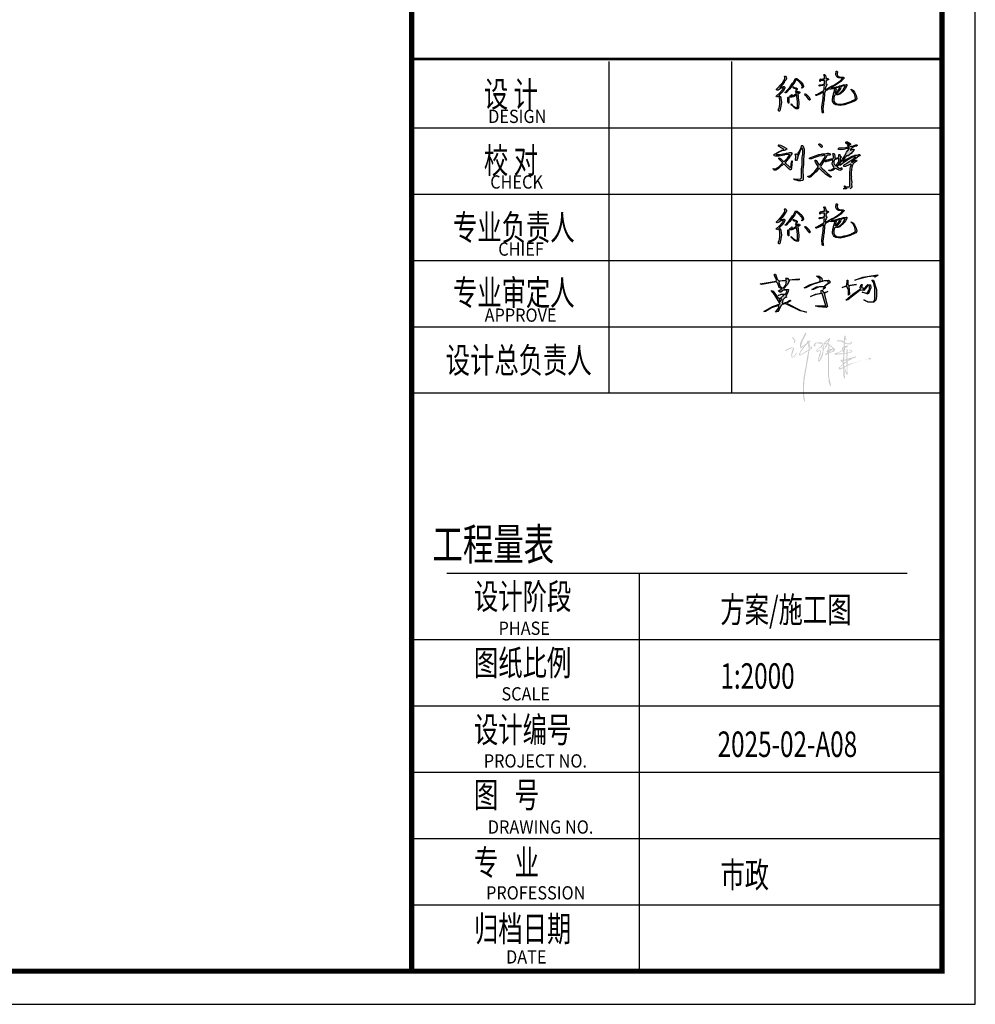
# Model space of a CAD drawing. Units: metres. Extents: x 435978 to 873337, y 5070041 to 10150047.
# Drawn here: x 452099 to 452243, y 5070041 to 5070189 of the extents above; entities that cross this region are included whole.
import ezdxf
from ezdxf.enums import TextEntityAlignment as Align

# ---------------------------------------------------------------- set-up
doc = ezdxf.new("R2010")
doc.units = ezdxf.units.M
doc.linetypes.add('DOTE', pattern=[2.42, 2, -0.2, 0.02, -0.2])
for name, color, linetype in [('PUB_TITLE', 4, 'Continuous'), ('TK', 4, 'Continuous'), ('WALL', 9, 'Continuous'), ('面积', 6, 'Continuous')]:
    doc.layers.add(name, color=color, linetype=linetype)
doc.styles.add('BIGMAA', font='txt.shx', dxfattribs={"height": 5, "bigfont": 'comm1.shx'})
doc.styles.add('黑体', font='simhei.ttf', dxfattribs={"width": 0.7})

# ---------------------------------------------------------------- blocks, each defined once
blk = doc.blocks.new('FDSFDSGDSGDS')
h = blk.add_hatch(color=256)
h.dxf.hatch_style = 1
h.paths.add_polyline_path([(902829, 261850), (902807, 261872), (902799, 261888), (902788, 261887), (902788, 261872), (902793, 261864), (902807, 261853), (902817, 261837), (902820, 261825), (902815, 261813), (902815, 261802), (902815, 261794), (902827, 261803), (902835, 261824)])
h.paths.add_polyline_path([(902804, 261676), (902815, 261710), (902808, 261725), (902782, 261729), (902740, 261720), (902708, 261700), (902682, 261689), (902681, 261671), (902688, 261671), (902705, 261684), (902739, 261703), (902765, 261714), (902790, 261714), (902799, 261714), (902787, 261678), (902776, 261646), (902772, 261617), (902772, 261600), (902772, 261586), (902787, 261577), (902797, 261577), (902816, 261589), (902835, 261611), (902857, 261642), (902857, 261652), (902847, 261645), (902818, 261607), (902799, 261587), (902791, 261587), (902784, 261597), (902789, 261632)])
h.paths.add_polyline_path([(902994, 261928), (902998, 261938), (902998, 261948), (902985, 261950), (902970, 261925), (902936, 261855), (902911, 261804), (902904, 261773), (902904, 261750), (902904, 261735), (902917, 261721), (902927, 261721), (902954, 261742), (902976, 261763), (902953, 261731), (902911, 261675), (902894, 261638), (902889, 261620), (902899, 261608), (902907, 261605), (903032, 261680), (903024, 261643), (903008, 261566), (902996, 261469), (902978, 261384), (902957, 261267), (902950, 261184), (902947, 261098), (902947, 261014), (902959, 260947), (902966, 260923), (902976, 260912), (902982, 260917), (902968, 260995), (902962, 261046), (902962, 261130), (902968, 261175), (902968, 261211), (902978, 261281), (902987, 261336), (903007, 261449), (903021, 261527), (903034, 261597), (903043, 261683), (903062, 261698), (903087, 261716), (903087, 261734), (903062, 261742), (903050, 261742), (903050, 261760), (903050, 261784), (903044, 261802), (903049, 261813), (903063, 261820), (903056, 261833), (903044, 261833), (903036, 261821), (903024, 261829), (903012, 261819), (903012, 261799), (902990, 261784), (902947, 261754), (902928, 261736), (902919, 261756), (902943, 261825)])
h.paths.add_polyline_path([(903012, 261782), (903019, 261782), (903019, 261790), (903029, 261799), (903033, 261761), (903026, 261767), (903026, 261755), (903034, 261739), (903034, 261722), (903034, 261693), (902993, 261671), (902912, 261619), (902904, 261621), (902913, 261656), (902948, 261703), (902989, 261758)], flags=16)
h.paths.add_polyline_path([(903051, 261736), (903064, 261730), (903071, 261721), (903055, 261708), (903048, 261697), (903046, 261709), (903050, 261731)], flags=16)
h.paths.add_polyline_path([(903353, 261839), (903361, 261867), (903350, 261870), (903313, 261841), (903279, 261814), (903270, 261797), (903267, 261791), (903255, 261746), (903255, 261726), (903255, 261718), (903239, 261730), (903228, 261739), (903242, 261756), (903258, 261783), (903258, 261797), (903244, 261797), (903223, 261806), (903184, 261806), (903166, 261801), (903130, 261801), (903125, 261787), (903117, 261776), (903110, 261766), (903114, 261752), (903126, 261741), (903134, 261749), (903135, 261777), (903141, 261790), (903170, 261790), (903195, 261790), (903203, 261773), (903203, 261786), (903216, 261786), (903248, 261786), (903223, 261748), (903186, 261719), (903151, 261692), (903152, 261670), (903162, 261662), (903175, 261666), (903192, 261676), (903201, 261676), (903207, 261670), (903201, 261640), (903181, 261574), (903181, 261555), (903174, 261544), (903174, 261533), (903179, 261525), (903182, 261515), (903189, 261515), (903204, 261524), (903232, 261571), (903250, 261617), (903257, 261665), (903261, 261690), (903261, 261709), (903273, 261712), (903289, 261725), (903304, 261744), (903311, 261761), (903317, 261775), (903322, 261775), (903336, 261772), (903334, 261760), (903331, 261733), (903331, 261705), (903331, 261692), (903313, 261683), (903304, 261673), (903306, 261660), (903315, 261656), (903326, 261667), (903323, 261655), (903289, 261635), (903282, 261630), (903282, 261620), (903289, 261615), (903297, 261613), (903312, 261626), (903323, 261635), (903326, 261637), (903324, 261624), (903324, 261602), (903324, 261295), (903337, 261259), (903337, 261204), (903347, 261178), (903355, 261158), (903370, 261145), (903370, 261164), (903356, 261228), (903342, 261294), (903342, 261516), (903342, 261641), (903388, 261658), (903419, 261669), (903419, 261679), (903434, 261684), (903434, 261703), (903346, 261778), (903341, 261784), (903331, 261784), (903331, 261796)])
h.paths.add_polyline_path([(903311, 261821), (903334, 261840), (903329, 261826), (903321, 261802), (903315, 261792), (903308, 261792), (903287, 261792), (903287, 261798)], flags=16)
h.paths.add_polyline_path([(903304, 261778), (903290, 261752), (903272, 261719), (903262, 261720), (903265, 261736), (903270, 261763), (903281, 261785)], flags=16)
h.paths.add_polyline_path([(903350, 261760), (903368, 261741), (903393, 261723), (903397, 261712), (903383, 261707), (903364, 261707), (903346, 261695), (903346, 261699), (903346, 261724)], flags=16)
h.paths.add_polyline_path([(903225, 261734), (903239, 261717), (903248, 261707), (903248, 261675), (903224, 261593), (903197, 261544), (903186, 261533), (903186, 261547), (903199, 261583), (903215, 261625), (903219, 261685), (903185, 261685), (903159, 261673), (903159, 261684), (903179, 261705)], flags=16)
h.paths.add_polyline_path([(903354, 261691), (903363, 261689), (903359, 261684), (903349, 261674), (903345, 261679), (903347, 261685)], flags=16)
h.paths.add_polyline_path([(903372, 261683), (903396, 261697), (903403, 261702), (903408, 261694), (903403, 261681), (903394, 261678), (903374, 261678)], flags=16)
h.paths.add_polyline_path([(903359, 261669), (903376, 261673), (903389, 261673), (903396, 261670), (903384, 261663), (903352, 261655), (903347, 261653), (903347, 261662)], flags=16)
h.paths.add_polyline_path([(903621, 261480), (903621, 261502), (903621, 261522), (903653, 261537), (903676, 261548), (903696, 261562), (903726, 261574), (903737, 261574), (903748, 261581), (903748, 261594), (903715, 261584), (903682, 261575), (903638, 261563), (903616, 261556), (903624, 261640), (903655, 261649), (903671, 261654), (903687, 261658), (903692, 261670), (903688, 261682), (903668, 261690), (903648, 261698), (903639, 261690), (903649, 261687), (903666, 261681), (903679, 261671), (903679, 261664), (903639, 261655), (903622, 261651), (903622, 261693), (903617, 261708), (903608, 261708), (903608, 261700), (903608, 261691), (903608, 261681), (903608, 261664), (903603, 261649), (903603, 261643), (903577, 261643), (903573, 261643), (903578, 261675), (903581, 261693), (903588, 261693), (903596, 261699), (903588, 261699), (903579, 261706), (903589, 261718), (903617, 261738), (903627, 261745), (903627, 261756), (903612, 261756), (903596, 261749), (903585, 261749), (903579, 261758), (903579, 261772), (903579, 261787), (903583, 261796), (903591, 261785), (903613, 261777), (903629, 261777), (903648, 261777), (903665, 261777), (903675, 261789), (903687, 261794), (903687, 261811), (903679, 261820), (903673, 261814), (903668, 261797), (903653, 261789), (903629, 261789), (903604, 261793), (903592, 261802), (903583, 261809), (903583, 261829), (903589, 261856), (903601, 261843), (903607, 261843), (903607, 261852), (903592, 261863), (903592, 261880), (903592, 261901), (903583, 261914), (903570, 261883), (903570, 261852), (903570, 261813), (903547, 261830), (903512, 261839), (903495, 261839), (903462, 261839), (903462, 261823), (903479, 261823), (903497, 261823), (903523, 261823), (903537, 261809), (903565, 261803), (903565, 261749), (903561, 261736), (903538, 261723), (903538, 261707), (903538, 261699), (903545, 261691), (903497, 261663), (903442, 261642), (903421, 261634), (903427, 261618), (903488, 261624), (903559, 261630), (903553, 261544), (903528, 261544), (903516, 261535), (903528, 261517), (903554, 261481), (903504, 261436), (903487, 261421), (903495, 261398), (903515, 261398), (903547, 261413), (903558, 261418), (903558, 261342), (903558, 261306), (903565, 261281), (903569, 261266), (903572, 261255), (903585, 261268), (903576, 261322), (903576, 261369), (903568, 261425), (903572, 261427), (903581, 261392), (903592, 261347), (903601, 261332), (903604, 261325), (903612, 261317), (903621, 261325), (903619, 261453), (903680, 261477), (903754, 261506), (903835, 261531), (903871, 261543), (903909, 261550), (903938, 261556), (903957, 261556), (903949, 261542), (903953, 261535), (903963, 261540), (903968, 261559), (903971, 261568), (903956, 261573), (903945, 261565), (903624, 261470)])
h.paths.add_polyline_path([(903584, 261488), (903598, 261501), (903607, 261501), (903607, 261484), (903607, 261460), (903593, 261452), (903581, 261445), (903569, 261456), (903568, 261473)], flags=16)
h.paths.add_polyline_path([(903573, 261494), (903568, 261527), (903602, 261535), (903602, 261523), (903602, 261514), (903579, 261502)], flags=16)
h.paths.add_polyline_path([(903553, 261466), (903557, 261434), (903548, 261430), (903527, 261419), (903510, 261415), (903506, 261420), (903511, 261432), (903529, 261447)], flags=16)
h.paths.add_polyline_path([(903557, 261498), (903547, 261503), (903547, 261519), (903541, 261530), (903557, 261527), (903557, 261511)], flags=16)
h.paths.add_polyline_path([(903600, 261442), (903606, 261442), (903606, 261391), (903609, 261354), (903609, 261334), (903598, 261364), (903578, 261432)], flags=16)
h.paths.add_polyline_path([(903570, 261542), (903573, 261631), (903608, 261639), (903603, 261551)], flags=16)
h.paths.add_polyline_path([(903617, 261536), (903616, 261541), (903642, 261551), (903630, 261536)], flags=16)
h.paths.add_polyline_path([(903558, 261640), (903540, 261640), (903506, 261640), (903484, 261635), (903465, 261639), (903473, 261646), (903509, 261659), (903544, 261682), (903549, 261680), (903549, 261669), (903558, 261655)], flags=16)
h.paths.add_polyline_path([(903558, 261693), (903549, 261706), (903559, 261720), (903564, 261715), (903564, 261701)], flags=16)
h.paths.add_polyline_path([(903578, 261719), (903578, 261731), (903588, 261737), (903590, 261728), (903584, 261719)], flags=16)
blk = doc.blocks.new('徐艳')
at = {"linetype": 'Continuous'}
h = blk.add_hatch(color=6, dxfattribs=at)
h.dxf.hatch_style = 1
h.paths.add_polyline_path([(-263.5, 50.3), (-247.5, 54.3), (-245.5, 52.3), (-248.5, 44.3), (-253.5, 39.3), (-255.5, 34.3), (-276.5, 10.3), (-302.5, -11.7), (-304.5, -15.7), (-301.5, -19.7), (-296.5, -19.7), (-288.5, -16.7), (-280.5, -22.7), (-277.5, -28.7), (-273.5, -41.7), (-273.5, -79.7), (-279.5, -113.7), (-281.5, -116.7), (-283.5, -115.7), (-285.5, -118.7), (-284.5, -134.7), (-280.5, -138.7), (-278.5, -138.7), (-274.5, -135.7), (-270.5, -124.7), (-261.5, -66.7), (-262.5, -43.7), (-265.5, -32.7), (-265.5, -24.7), (-270.5, -16.7), (-280.5, -7.7), (-280.5, -5.7), (-254.5, 19.3), (-239.5, 40.3), (-233.5, 54.3), (-233.5, 60.3), (-239.5, 65.3), (-249.5, 65.3), (-260.5, 62.3), (-270.5, 57.3), (-273.5, 58.3), (-254.5, 78.3), (-238.5, 99.3), (-237.5, 103.3), (-225.5, 118.3), (-220.5, 129.3), (-220.5, 137.3), (-222.5, 143.3), (-228.5, 149.3), (-233.5, 150.3), (-235.5, 146.3), (-232.5, 137.3), (-233.5, 126.3), (-250.5, 99.3), (-260.5, 86.3), (-301.5, 42.3), (-301.5, 38.3), (-297.5, 35.3), (-289.5, 36.3)])
h.paths.add_polyline_path([(-151.5, 100.3), (-142.5, 117.3), (-138.5, 121.3), (-124.5, 111.3), (-94.5, 79.3), (-94.5, 77.3), (-87.5, 67.3), (-86.5, 61.3), (-96.5, 53.3), (-89.5, 52.3), (-81.5, 56.3), (-78.5, 61.3), (-78.5, 68.3), (-85.5, 83.3), (-102.5, 104.3), (-109.5, 110.3), (-109.5, 112.3), (-130.5, 129.3), (-135.5, 131.3), (-144.5, 131.3), (-146.5, 132.3), (-162.5, 101.3), (-169.5, 93.3), (-195.5, 55.3), (-216.5, 31.3), (-216.5, 29.3), (-222.5, 22.3), (-230.5, 17.3), (-229.5, 14.3), (-224.5, 14.3), (-220.5, 16.3), (-195.5, 42.3)])
h.paths.add_polyline_path([(-132.5, 48.3), (-140.5, 54.3), (-155.5, 58.3), (-158.5, 61.3), (-162.5, 61.3), (-164.5, 59.3), (-164.5, 55.3), (-162.5, 52.3), (-153.5, 48.3), (-145.5, 47.3), (-138.5, 42.3), (-140.5, 34.3), (-137.5, 35.3), (-132.5, 42.3)], flags=17)
h.paths.add_polyline_path([(-110.5, 12.3), (-109.5, 19.3), (-113.5, 22.3), (-126.5, 22.3), (-120.5, 20.3), (-118.5, 17.3), (-125.5, 12.3), (-128.5, 12.3), (-132.5, 19.3), (-132.5, 24.3), (-140.5, 28.3), (-143.5, 27.3), (-144.5, 22.3), (-140.5, 16.3), (-138.5, 6.3), (-159.5, -6.7), (-174.5, -12.7), (-178.5, -12.7), (-179.5, -8.7), (-172.5, -1.7), (-174.5, 0.3), (-178.5, -1.7), (-180.5, -7.7), (-191.5, -11.7), (-191.5, -17.7), (-185.5, -22.7), (-175.5, -22.7), (-162.5, -18.7), (-138.5, -5.7), (-135.5, -9.7), (-134.5, -14.7), (-129.5, -60.7), (-129.5, -109.7), (-133.5, -111.7), (-154.5, -101.7), (-172.5, -87.7), (-179.5, -79.7), (-182.5, -78.7), (-182.5, -80.7), (-176.5, -88.7), (-152.5, -111.7), (-140.5, -117.7), (-124.5, -119.7), (-119.5, -114.7), (-118.5, -68.7), (-121.5, -43.7), (-120.5, -38.7), (-122.5, -34.7), (-122.5, -21.7), (-124.5, -14.7), (-125.5, 0.3), (-123.5, 3.3)])
h.paths.add_polyline_path([(-199.5, -25.7), (-201.5, -23.7), (-206.5, -22.7), (-209.5, -25.7), (-209.5, -59.7), (-206.5, -69.7), (-203.5, -72.7), (-199.5, -72.7), (-201.5, -54.7), (-199.5, -45.7)])
h.paths.add_polyline_path([(-36.5, -19.7), (-45.5, -9.7), (-58.5, 2.3), (-65.5, 5.3), (-68.5, 5.3), (-69.5, 3.3), (-66.5, -0.7), (-64.5, -7.7), (-54.5, -15.7), (-35.5, -40.7), (-33.5, -46.7), (-26.5, -46.7), (-23.5, -42.7), (-23.5, -38.7)])
h.paths.add_polyline_path([(102.5, 30.3), (114.5, 36.3), (118.5, 40.3), (122.5, 41.3), (124.5, 44.3), (132.5, 48.3), (136.5, 44.3), (149.5, 43.3), (167.5, 46.3), (178.5, 50.3), (181.5, 48.3), (179.5, 46.3), (175.5, 29.3), (172.5, 23.3), (172.5, 19.3), (170.5, 16.3), (168.5, 2.3), (166.5, -0.7), (163.5, -17.7), (161.5, -19.7), (161.5, -28.7), (159.5, -35.7), (159.5, -54.7), (167.5, -70.7), (174.5, -77.7), (187.5, -85.7), (192.5, -85.7), (205.5, -89.7), (223.5, -90.7), (258.5, -84.7), (305.5, -70.7), (341.5, -54.7), (353.5, -46.7), (357.5, -41.7), (359.5, -34.7), (355.5, -8.7), (340.5, 18.3), (329.5, 31.3), (319.5, 39.3), (312.5, 42.3), (312.5, 40.3), (329.5, 22.3), (339.5, 4.3), (346.5, -16.7), (348.5, -36.7), (344.5, -40.7), (332.5, -47.7), (324.5, -49.7), (309.5, -57.7), (269.5, -71.7), (256.5, -73.7), (231.5, -80.7), (212.5, -80.7), (196.5, -77.7), (182.5, -70.7), (175.5, -63.7), (170.5, -50.7), (171.5, -24.7), (175.5, -9.7), (179.5, -5.7), (189.5, -3.7), (194.5, -0.7), (200.5, -3.7), (204.5, -3.7), (219.5, 2.3), (231.5, 11.3), (246.5, 25.3), (248.5, 29.3), (254.5, 33.3), (256.5, 38.3), (259.5, 40.3), (266.5, 51.3), (276.5, 70.3), (276.5, 80.3), (272.5, 82.3), (249.5, 79.3), (224.5, 71.3), (216.5, 71.3), (207.5, 66.3), (189.5, 63.3), (157.5, 53.3), (148.5, 54.3), (151.5, 58.3), (193.5, 82.3), (235.5, 112.3), (238.5, 117.3), (248.5, 124.3), (254.5, 133.3), (254.5, 136.3), (247.5, 141.3), (219.5, 144.3), (205.5, 148.3), (199.5, 154.3), (197.5, 169.3), (201.5, 187.3), (196.5, 192.3), (190.5, 192.3), (189.5, 177.3), (187.5, 174.3), (187.5, 161.3), (191.5, 150.3), (195.5, 144.3), (202.5, 139.3), (211.5, 136.3), (230.5, 133.3), (240.5, 133.3), (242.5, 129.3), (235.5, 124.3), (226.5, 114.3), (212.5, 103.3), (175.5, 79.3), (145.5, 64.3), (104.5, 40.3), (101.5, 40.3), (99.5, 42.3), (101.5, 60.3), (106.5, 66.3), (109.5, 75.3), (113.5, 77.3), (111.5, 85.3), (104.5, 89.3), (106.5, 96.3), (105.5, 105.3), (107.5, 107.3), (107.5, 113.3), (113.5, 115.3), (119.5, 121.3), (124.5, 119.3), (126.5, 121.3), (125.5, 126.3), (120.5, 130.3), (107.5, 131.3), (105.5, 133.3), (106.5, 140.3), (103.5, 145.3), (102.5, 155.3), (94.5, 165.3), (90.5, 165.3), (88.5, 162.3), (88.5, 158.3), (92.5, 153.3), (93.5, 131.3), (91.5, 129.3), (78.5, 129.3), (64.5, 125.3), (63.5, 127.3), (54.5, 117.3), (55.5, 105.3), (59.5, 110.3), (69.5, 115.3), (90.5, 115.3), (94.5, 112.3), (93.5, 88.3), (90.5, 85.3), (86.5, 85.3), (79.5, 82.3), (55.5, 79.3), (48.5, 76.3), (48.5, 70.3), (55.5, 68.3), (91.5, 76.3), (92.5, 69.3), (90.5, 63.3), (90.5, 46.3), (88.5, 33.3), (34.5, 3.3), (22.5, -0.7), (21.5, -6.7), (23.5, -9.7), (28.5, -9.7), (54.5, 2.3), (82.5, 19.3), (85.5, 18.3), (82.5, -29.7), (72.5, -104.7), (73.5, -144.7), (76.5, -151.7), (81.5, -153.7), (84.5, -148.7), (81.5, -143.7), (80.5, -117.7), (84.5, -77.7), (86.5, -73.7), (87.5, -53.7), (89.5, -50.7), (94.5, 10.3), (98.5, 25.3)])
h.paths.add_polyline_path([(181.5, 16.3), (190.5, 44.3), (186.5, 49.3), (183.5, 50.3), (191.5, 54.3), (204.5, 56.3), (209.5, 59.3), (215.5, 59.3), (216.5, 58.3), (217.5, 54.3), (214.5, 46.3), (204.5, 29.3), (190.5, 11.3), (184.5, 8.3), (181.5, 11.3)], flags=16)
h.paths.add_polyline_path([(196.5, 8.3), (210.5, 23.3), (213.5, 31.3), (224.5, 46.3), (227.5, 61.3), (232.5, 65.3), (236.5, 65.3), (238.5, 67.3), (263.5, 71.3), (264.5, 70.3), (264.5, 66.3), (256.5, 55.3), (256.5, 53.3), (244.5, 35.3), (226.5, 16.3), (214.5, 6.3), (202.5, 0.3), (197.5, 1.3)], flags=16)
at = {"color": 6, "linetype": 'Continuous'}
for points in [[(190.5, 192.3), (196.5, 192.3), (201.5, 187.3), (197.5, 169.3), (199.5, 154.3), (205.5, 148.3), (219.5, 144.3), (247.5, 141.3), (254.5, 136.3), (254.5, 133.3), (248.5, 124.3), (238.5, 117.3), (235.5, 112.3), (193.5, 82.3), (151.5, 58.3), (148.5, 54.3), (157.5, 53.3), (189.5, 63.3), (207.5, 66.3), (216.5, 71.3), (224.5, 71.3), (249.5, 79.3), (272.5, 82.3), (276.5, 80.3), (276.5, 70.3), (266.5, 51.3), (259.5, 40.3), (256.5, 38.3), (254.5, 33.3), (248.5, 29.3), (246.5, 25.3), (231.5, 11.3), (219.5, 2.3), (204.5, -3.7), (200.5, -3.7), (194.5, -0.7), (189.5, -3.7), (179.5, -5.7), (175.5, -9.7), (171.5, -24.7), (170.5, -50.7), (175.5, -63.7), (182.5, -70.7), (196.5, -77.7), (212.5, -80.7), (231.5, -80.7), (256.5, -73.7), (269.5, -71.7), (309.5, -57.7), (324.5, -49.7), (332.5, -47.7), (344.5, -40.7), (348.5, -36.7), (346.5, -16.7), (339.5, 4.3), (329.5, 22.3), (312.5, 40.3), (312.5, 42.3), (319.5, 39.3), (329.5, 31.3), (340.5, 18.3), (355.5, -8.7), (359.5, -34.7), (357.5, -41.7), (353.5, -46.7), (341.5, -54.7), (305.5, -70.7), (258.5, -84.7), (223.5, -90.7), (205.5, -89.7), (192.5, -85.7), (187.5, -85.7), (174.5, -77.7), (167.5, -70.7), (159.5, -54.7), (159.5, -35.7), (161.5, -28.7), (161.5, -19.7), (163.5, -17.7), (166.5, -0.7), (168.5, 2.3), (170.5, 16.3), (172.5, 19.3), (172.5, 23.3), (175.5, 29.3), (179.5, 46.3), (181.5, 48.3), (178.5, 50.3), (167.5, 46.3), (149.5, 43.3), (136.5, 44.3), (132.5, 48.3), (124.5, 44.3), (122.5, 41.3), (118.5, 40.3), (114.5, 36.3), (102.5, 30.3), (98.5, 25.3), (94.5, 10.3), (89.5, -50.7), (87.5, -53.7), (86.5, -73.7), (84.5, -77.7), (80.5, -117.7), (81.5, -143.7), (84.5, -148.7), (81.5, -153.7), (76.5, -151.7), (73.5, -144.7), (72.5, -104.7), (82.5, -29.7), (85.5, 18.3), (82.5, 19.3), (54.5, 2.3), (28.5, -9.7), (23.5, -9.7), (21.5, -6.7), (22.5, -0.7), (34.5, 3.3), (88.5, 33.3), (90.5, 46.3), (90.5, 63.3), (92.5, 69.3), (91.5, 76.3), (55.5, 68.3), (48.5, 70.3), (48.5, 76.3), (55.5, 79.3), (79.5, 82.3), (86.5, 85.3), (90.5, 85.3), (93.5, 88.3), (94.5, 112.3), (90.5, 115.3), (69.5, 115.3), (59.5, 110.3), (55.5, 105.3), (54.5, 117.3), (63.5, 127.3), (64.5, 125.3), (78.5, 129.3), (91.5, 129.3), (93.5, 131.3), (92.5, 153.3), (88.5, 158.3), (88.5, 162.3), (90.5, 165.3), (94.5, 165.3), (102.5, 155.3), (103.5, 145.3), (106.5, 140.3), (105.5, 133.3), (107.5, 131.3), (120.5, 130.3), (125.5, 126.3), (126.5, 121.3), (124.5, 119.3), (119.5, 121.3), (113.5, 115.3), (107.5, 113.3), (107.5, 107.3), (105.5, 105.3), (106.5, 96.3), (104.5, 89.3), (111.5, 85.3), (113.5, 77.3), (109.5, 75.3), (106.5, 66.3), (101.5, 60.3), (99.5, 42.3), (101.5, 40.3), (104.5, 40.3), (145.5, 64.3), (175.5, 79.3), (212.5, 103.3), (226.5, 114.3), (235.5, 124.3), (242.5, 129.3), (240.5, 133.3), (230.5, 133.3), (211.5, 136.3), (202.5, 139.3), (195.5, 144.3), (191.5, 150.3), (187.5, 161.3), (187.5, 174.3), (189.5, 177.3), (190.5, 192.3)], [(-233.5, 150.3), (-228.5, 149.3), (-222.5, 143.3), (-220.5, 137.3), (-220.5, 129.3), (-225.5, 118.3), (-237.5, 103.3), (-238.5, 99.3), (-254.5, 78.3), (-273.5, 58.3), (-270.5, 57.3), (-260.5, 62.3), (-249.5, 65.3), (-239.5, 65.3), (-233.5, 60.3), (-233.5, 54.3), (-239.5, 40.3), (-254.5, 19.3), (-280.5, -5.7), (-280.5, -7.7), (-270.5, -16.7), (-265.5, -24.7), (-265.5, -32.7), (-262.5, -43.7), (-261.5, -66.7), (-270.5, -124.7), (-274.5, -135.7), (-278.5, -138.7), (-280.5, -138.7), (-284.5, -134.7), (-285.5, -118.7), (-283.5, -115.7), (-281.5, -116.7), (-279.5, -113.7), (-273.5, -79.7), (-273.5, -41.7), (-277.5, -28.7), (-280.5, -22.7), (-288.5, -16.7), (-296.5, -19.7), (-301.5, -19.7), (-304.5, -15.7), (-302.5, -11.7), (-276.5, 10.3), (-255.5, 34.3), (-253.5, 39.3), (-248.5, 44.3), (-245.5, 52.3), (-247.5, 54.3), (-263.5, 50.3), (-289.5, 36.3), (-297.5, 35.3), (-301.5, 38.3), (-301.5, 42.3), (-260.5, 86.3), (-250.5, 99.3), (-233.5, 126.3), (-232.5, 137.3), (-235.5, 146.3), (-233.5, 150.3)], [(-146.5, 132.3), (-144.5, 131.3), (-135.5, 131.3), (-130.5, 129.3), (-109.5, 112.3), (-109.5, 110.3), (-102.5, 104.3), (-85.5, 83.3), (-78.5, 68.3), (-78.5, 61.3), (-81.5, 56.3), (-89.5, 52.3), (-96.5, 53.3), (-86.5, 61.3), (-87.5, 67.3), (-94.5, 77.3), (-94.5, 79.3), (-124.5, 111.3), (-138.5, 121.3), (-142.5, 117.3), (-151.5, 100.3), (-195.5, 42.3), (-220.5, 16.3), (-224.5, 14.3), (-229.5, 14.3), (-230.5, 17.3), (-222.5, 22.3), (-216.5, 29.3), (-216.5, 31.3), (-195.5, 55.3), (-169.5, 93.3), (-162.5, 101.3), (-146.5, 132.3)], [(-140.5, 28.3), (-132.5, 24.3), (-132.5, 19.3), (-128.5, 12.3), (-125.5, 12.3), (-118.5, 17.3), (-120.5, 20.3), (-126.5, 22.3), (-113.5, 22.3), (-109.5, 19.3), (-110.5, 12.3), (-123.5, 3.3), (-125.5, 0.3), (-124.5, -14.7), (-122.5, -21.7), (-122.5, -34.7), (-120.5, -38.7), (-121.5, -43.7), (-118.5, -68.7), (-119.5, -114.7), (-124.5, -119.7), (-140.5, -117.7), (-152.5, -111.7), (-176.5, -88.7), (-182.5, -80.7), (-182.5, -78.7), (-179.5, -79.7), (-172.5, -87.7), (-154.5, -101.7), (-133.5, -111.7), (-129.5, -109.7), (-129.5, -60.7), (-134.5, -14.7), (-135.5, -9.7), (-138.5, -5.7), (-162.5, -18.7), (-175.5, -22.7), (-185.5, -22.7), (-191.5, -17.7), (-191.5, -11.7), (-180.5, -7.7), (-178.5, -1.7), (-174.5, 0.3), (-172.5, -1.7), (-179.5, -8.7), (-178.5, -12.7), (-174.5, -12.7), (-159.5, -6.7), (-138.5, 6.3), (-140.5, 16.3), (-144.5, 22.3), (-143.5, 27.3), (-140.5, 28.3)], [(-162.5, 61.3), (-158.5, 61.3), (-155.5, 58.3), (-140.5, 54.3), (-132.5, 48.3), (-132.5, 42.3), (-137.5, 35.3), (-140.5, 34.3), (-138.5, 42.3), (-145.5, 47.3), (-153.5, 48.3), (-162.5, 52.3), (-164.5, 55.3), (-164.5, 59.3), (-162.5, 61.3)], [(-145.5, 31.3), (-144.5, 31.3), (-145.5, 31.3)], [(-68.5, 5.3), (-65.5, 5.3), (-58.5, 2.3), (-45.5, -9.7), (-36.5, -19.7), (-23.5, -38.7), (-23.5, -42.7), (-26.5, -46.7), (-33.5, -46.7), (-35.5, -40.7), (-54.5, -15.7), (-64.5, -7.7), (-66.5, -0.7), (-69.5, 3.3), (-68.5, 5.3)], [(216.5, 58.3), (215.5, 59.3), (209.5, 59.3), (204.5, 56.3), (191.5, 54.3), (183.5, 50.3), (186.5, 49.3), (190.5, 44.3), (181.5, 16.3), (181.5, 11.3), (184.5, 8.3), (190.5, 11.3), (204.5, 29.3), (214.5, 46.3), (217.5, 54.3), (216.5, 58.3)], [(264.5, 70.3), (263.5, 71.3), (238.5, 67.3), (236.5, 65.3), (232.5, 65.3), (227.5, 61.3), (224.5, 46.3), (213.5, 31.3), (210.5, 23.3), (196.5, 8.3), (197.5, 1.3), (202.5, 0.3), (214.5, 6.3), (226.5, 16.3), (244.5, 35.3), (256.5, 53.3), (256.5, 55.3), (264.5, 66.3), (264.5, 70.3)], [(-206.5, -22.7), (-201.5, -23.7), (-199.5, -25.7), (-199.5, -45.7), (-201.5, -54.7), (-199.5, -72.7), (-203.5, -72.7), (-206.5, -69.7), (-209.5, -59.7), (-209.5, -25.7), (-206.5, -22.7)]]:
    blk.add_lwpolyline(points, dxfattribs=at)
blk = doc.blocks.new('莫宇柯')
at = {"linetype": 'Continuous'}
h = blk.add_hatch(color=6, dxfattribs=at)
h.dxf.hatch_style = 1
h.paths.add_polyline_path([(-79.5, 24.6), (-60.5, 25.6), (-60.5, 27.6), (-81.5, 25.6), (-83.5, 28.6), (-87.5, 28.6), (-85.5, 26.6), (-87.5, 24.6), (-100.5, 23.6), (-103.5, 26.6), (-106.5, 36.6), (-108.5, 36.6), (-108.5, 33.6), (-104.5, 25.6), (-105.5, 22.6), (-136.5, 17.6), (-133.5, 16.6), (-105.5, 21.6), (-102.5, 18.6), (-99.5, 10.6), (-94.5, 7.6), (-101.5, 3.6), (-98.5, 3.6), (-98.5, 1.6), (-96.5, 1.6), (-92.5, 4.6), (-85.5, 5.6), (-84.5, 2.6), (-87.5, -2.4), (-95.5, -2.4), (-101.5, -5.4), (-94.5, -3.4), (-90.5, -4.4), (-96.5, -9.4), (-101.5, -10.4), (-111.5, 3.6), (-115.5, 4.6), (-108.5, -3.4), (-97.5, -21.4), (-112.5, -26.4), (-129.5, -36.4), (-126.5, -36.4), (-114.5, -29.4), (-100.5, -24.4), (-100.5, -29.4), (-106.5, -37.4), (-102.5, -36.4), (-99.5, -32.4), (-96.5, -25.4), (-93.5, -22.4), (-86.5, -21.4), (-58.5, -35.4), (-46.5, -37.4), (-57.5, -34.4), (-85.5, -20.4), (-76.5, -15.4), (-78.5, -14.4), (-84.5, -18.4), (-91.5, -20.4), (-93.5, -19.4), (-92.5, -13.4), (-88.5, -9.4), (-84.5, -8.4), (-86.5, -6.4), (-82.5, 0.6), (-81.5, 6.6), (-89.5, 6.6), (-90.5, 8.6), (-83.5, 16.6)])
h.paths.add_polyline_path([(-100.5, 20.6), (-98.5, 22.6), (-86.5, 23.6), (-85.5, 22.6), (-86.5, 15.6), (-91.5, 9.6), (-94.5, 9.6), (-98.5, 13.6)], flags=16)
h.paths.add_polyline_path([(-96.5, -10.4), (-95.5, -11.4), (-94.5, -12.4), (-97.5, -17.4), (-99.5, -12.4)], flags=16)
h.paths.add_polyline_path([(-0.5, 22.6), (-3.5, 24.6), (-15.5, 23.6), (-16.5, 28.6), (-21.5, 32.6), (-26.5, 32.6), (-19.5, 27.6), (-19.5, 23.6), (-21.5, 21.6), (-40.5, 15.6), (-50.5, 9.6), (-47.5, 9.6), (-34.5, 16.6), (-11.5, 23.6), (-5.5, 23.6), (-3.5, 19.6), (-10.1, 13.8), (-0.5, 19.6)])
h.paths.add_polyline_path([(-10.5, 13.5), (-11.5, 12.6), (-26.5, 11.6), (-35.5, 6.6), (-32.5, 6.6), (-21.5, 11.6), (-12.5, 11.6), (-11.5, 9.6), (-13.5, 6.6), (-9.5, 9.6)])
h.paths.add_polyline_path([(-16.5, 5.6), (-17.5, 4.6), (-17.5, -0.4), (-28.5, -2.4), (-38.5, -7.4), (-27.5, -3.4), (-15.5, -1.4), (-8.5, -25.4), (-28.5, -25.4), (-22.5, -27.4), (-7.5, -28.4), (-5.5, -26.4), (-11.5, -1.4), (-4.5, 2.6), (-12.5, 0.6)])
h.paths.add_polyline_path([(38.5, 14.6), (51.5, 16.6), (36.5, 14.6), (34.5, 16.6), (34.5, 24.6), (33.5, 24.6), (32.5, 14.6), (23.5, 10.6), (32.5, 12.6), (35.5, 5.6), (35.5, -4.4), (37.5, -2.4), (36.5, 12.6)])
h.paths.add_polyline_path([(64.5, 9.6), (61.5, 10.6), (62.5, 16.6), (60.5, 16.6), (58.5, 10.6), (59.5, 7.6), (44.5, -2.4), (30.5, -14.4), (34.5, -13.4), (58.5, 5.6), (65.5, 4.6), (73.5, 14.6), (76.5, 13.6), (76.5, 6.6), (72.5, -0.4), (62.5, 1.6), (74.5, -2.4), (79.5, 9.6), (78.5, 15.6), (73.5, 16.6), (64.5, 6.6)])
h.paths.add_polyline_path([(93.5, 34.6), (88.5, 34.6), (63.5, 30.6), (48.5, 24.6), (73.5, 31.6), (85.5, 32.6), (87.5, 30.6)])
h.paths.add_polyline_path([(84.5, 24.6), (81.5, 24.6), (84.5, 20.6), (87.5, 9.6), (87.5, -12.4), (84.5, -17.4), (74.5, -17.4), (65.5, -13.4), (74.5, -18.4), (85.5, -18.4), (89.5, -14.4), (90.5, -7.4), (90.5, 6.6)])
at = {"color": 6, "linetype": 'Continuous'}
for points in [[(-108.5, 36.6), (-106.5, 36.6), (-103.5, 26.6), (-100.5, 23.6), (-87.5, 24.6), (-85.5, 26.6), (-87.5, 28.6), (-83.5, 28.6), (-81.5, 25.6), (-60.5, 27.6), (-60.5, 25.6), (-79.5, 24.6), (-83.5, 16.6), (-90.5, 8.6), (-89.5, 6.6), (-81.5, 6.6), (-82.5, 0.6), (-86.5, -6.4), (-84.5, -8.4), (-88.5, -9.4), (-92.5, -13.4), (-93.5, -19.4), (-91.5, -20.4), (-84.5, -18.4), (-78.5, -14.4), (-76.5, -15.4), (-85.5, -20.4), (-57.5, -34.4), (-46.5, -37.4), (-58.5, -35.4), (-86.5, -21.4), (-93.5, -22.4), (-96.5, -25.4), (-99.5, -32.4), (-102.5, -36.4), (-106.5, -37.4), (-100.5, -29.4), (-100.5, -24.4), (-114.5, -29.4), (-126.5, -36.4), (-129.5, -36.4), (-112.5, -26.4), (-97.5, -21.4), (-108.5, -3.4), (-115.5, 4.6), (-111.5, 3.6), (-101.5, -10.4), (-96.5, -9.4), (-90.5, -4.4), (-94.5, -3.4), (-101.5, -5.4), (-95.5, -2.4), (-87.5, -2.4), (-84.5, 2.6), (-85.5, 5.6), (-92.5, 4.6), (-96.5, 1.6), (-98.5, 1.6), (-98.5, 3.6), (-101.5, 3.6), (-94.5, 7.6), (-99.5, 10.6), (-102.5, 18.6), (-105.5, 21.6), (-133.5, 16.6), (-136.5, 17.6), (-105.5, 22.6), (-104.5, 25.6), (-108.5, 33.6), (-108.5, 36.6)], [(-85.5, 22.6), (-86.5, 23.6), (-98.5, 22.6), (-100.5, 20.6), (-98.5, 13.6), (-94.5, 9.6), (-91.5, 9.6), (-86.5, 15.6), (-85.5, 22.6)], [(-26.5, 32.6), (-21.5, 32.6), (-16.5, 28.6), (-15.5, 23.6), (-3.5, 24.6), (-0.5, 22.6), (-0.5, 19.6), (-10.5, 13.6), (-9.5, 9.6), (-13.5, 6.6), (-11.5, 9.6), (-12.5, 11.6), (-21.5, 11.6), (-32.5, 6.6), (-35.5, 6.6), (-26.5, 11.6), (-11.5, 12.6), (-3.5, 19.6), (-5.5, 23.6), (-11.5, 23.6), (-34.5, 16.6), (-47.5, 9.6), (-50.5, 9.6), (-40.5, 15.6), (-21.5, 21.6), (-19.5, 23.6), (-19.5, 27.6), (-26.5, 32.6)], [(33.5, 24.6), (34.5, 24.6), (34.5, 16.6), (36.5, 14.6), (51.5, 16.6), (38.5, 14.6), (36.5, 12.6), (37.5, -2.4), (35.5, -4.4), (35.5, 5.6), (32.5, 12.6), (23.5, 10.6), (32.5, 14.6), (33.5, 24.6)], [(88.5, 34.6), (93.5, 34.6), (87.5, 30.6), (85.5, 32.6), (73.5, 31.6), (48.5, 24.6), (63.5, 30.6), (88.5, 34.6)], [(81.5, 24.6), (84.5, 24.6), (90.5, 6.6), (90.5, -7.4), (89.5, -14.4), (85.5, -18.4), (74.5, -18.4), (65.5, -13.4), (74.5, -17.4), (84.5, -17.4), (87.5, -12.4), (87.5, 9.6), (84.5, 20.6), (81.5, 24.6)], [(-17.5, 4.6), (-16.5, 5.6), (-12.5, 0.6), (-4.5, 2.6), (-11.5, -1.4), (-5.5, -26.4), (-7.5, -28.4), (-22.5, -27.4), (-28.5, -25.4), (-8.5, -25.4), (-15.5, -1.4), (-27.5, -3.4), (-38.5, -7.4), (-28.5, -2.4), (-17.5, -0.4), (-17.5, 4.6)], [(60.5, 16.6), (62.5, 16.6), (61.5, 10.6), (64.5, 9.6), (64.5, 6.6), (73.5, 16.6), (78.5, 15.6), (79.5, 9.6), (74.5, -2.4), (62.5, 1.6), (72.5, -0.4), (76.5, 6.6), (76.5, 13.6), (73.5, 14.6), (65.5, 4.6), (58.5, 5.6), (34.5, -13.4), (30.5, -14.4), (44.5, -2.4), (59.5, 7.6), (58.5, 10.6), (60.5, 16.6)], [(-95.5, -11.4), (-96.5, -10.4), (-99.5, -12.4), (-97.5, -17.4), (-94.5, -12.4), (-95.5, -11.4)]]:
    blk.add_lwpolyline(points, dxfattribs=at)
blk = doc.blocks.new('刘文婷')
at = {"linetype": 'Continuous'}
h = blk.add_hatch(color=6, dxfattribs=at)
h.dxf.hatch_style = 1
h.paths.add_polyline_path([(-484, 151), (-471, 151), (-465, 144), (-465, 140), (-485, 109), (-498, 96), (-505, 83), (-536, 51), (-547, 44), (-560, 48), (-597, 85), (-611, 96), (-625, 98), (-627, 85), (-622, 78), (-572, 27), (-572, 17), (-586, 4), (-603, -14), (-613, -20), (-628, -35), (-654, -54), (-676, -65), (-702, -68), (-712, -64), (-710, -76), (-697, -85), (-673, -85), (-637, -67), (-615, -47), (-610, -44), (-590, -23), (-573, -10), (-564, 0), (-552, 4), (-540, -1), (-531, -10), (-501, -44), (-487, -55), (-471, -72), (-458, -81), (-450, -82), (-443, -76), (-434, -54), (-426, 52), (-429, 54), (-433, 49), (-436, 32), (-434, 25), (-437, 16), (-440, 13), (-441, -17), (-447, -37), (-451, -42), (-460, -42), (-473, -34), (-528, 20), (-531, 25), (-529, 34), (-461, 113), (-456, 124), (-439, 143), (-432, 157), (-432, 165), (-429, 170), (-433, 174), (-443, 178), (-463, 178), (-498, 171), (-516, 171), (-556, 161), (-566, 161), (-614, 151), (-634, 150), (-639, 147), (-663, 148), (-666, 151), (-666, 157), (-644, 175), (-635, 177), (-618, 189), (-583, 204), (-546, 211), (-533, 216), (-522, 218), (-508, 230), (-508, 236), (-515, 245), (-564, 267), (-603, 288), (-621, 296), (-624, 296), (-628, 294), (-632, 288), (-632, 277), (-620, 267), (-603, 259), (-601, 256), (-562, 236), (-556, 230), (-557, 223), (-564, 218), (-580, 213), (-597, 205), (-600, 201), (-608, 198), (-611, 194), (-632, 188), (-649, 180), (-658, 172), (-661, 167), (-665, 168), (-693, 156), (-702, 143), (-702, 137), (-696, 130), (-680, 124), (-629, 123), (-570, 136), (-547, 139), (-536, 143)])
h.paths.add_polyline_path([(-325, 151), (-325, 156), (-299, 219), (-284, 240), (-276, 243), (-270, 236), (-266, 216), (-266, 144), (-269, 139), (-275, 98), (-275, 31), (-277, 23), (-277, -7), (-286, -71), (-286, -205), (-301, -216), (-344, -222), (-365, -222), (-398, -216), (-400, -219), (-400, -223), (-392, -231), (-369, -239), (-347, -243), (-342, -246), (-341, -245), (-330, -248), (-294, -249), (-270, -245), (-263, -232), (-260, -221), (-260, -171), (-266, -115), (-266, -76), (-258, 0), (-258, 66), (-252, 134), (-246, 170), (-246, 228), (-249, 246), (-253, 252), (-253, 257), (-260, 273), (-266, 281), (-273, 284), (-280, 283), (-284, 279), (-293, 253), (-318, 204), (-325, 182), (-334, 168), (-341, 148), (-349, 143), (-366, 160), (-371, 161), (-378, 157), (-381, 146), (-374, 137), (-369, 119), (-375, 64), (-369, 58), (-361, 59), (-352, 72), (-337, 129)])
h.paths.add_polyline_path([(28, 131), (54, 139), (65, 137), (72, 130), (71, 122), (56, 92), (49, 85), (21, 34), (11, 23), (-4, -3), (-12, -9), (-17, -10), (-30, 1), (-67, 57), (-75, 64), (-79, 62), (-82, 48), (-75, 31), (-36, -31), (-36, -44), (-53, -67), (-92, -112), (-133, -154), (-166, -177), (-190, -180), (-191, -185), (-187, -191), (-178, -195), (-164, -197), (-156, -194), (-144, -187), (-129, -174), (-84, -129), (-84, -126), (-67, -112), (-31, -65), (-21, -61), (-14, -62), (35, -115), (49, -124), (80, -153), (109, -173), (145, -191), (157, -192), (161, -188), (161, -185), (150, -177), (133, -157), (102, -133), (61, -91), (27, -64), (7, -42), (1, -30), (4, -20), (51, 48), (96, 130), (104, 139), (116, 141), (143, 140), (151, 148), (148, 158), (140, 164), (123, 168), (107, 168), (65, 161), (27, 158), (20, 156), (4, 156), (-16, 151), (-19, 148), (-26, 148), (-159, 99), (-163, 95), (-166, 86), (-159, 81), (-133, 83), (-86, 103), (-41, 117), (-26, 124)])
h.paths.add_polyline_path([(20, 291), (-7, 312), (-16, 312), (-23, 305), (-23, 294), (-9, 279), (3, 270), (11, 259), (17, 256), (25, 262), (28, 274)])
h.paths.add_polyline_path([(219, 114), (219, 123), (212, 156), (203, 165), (198, 165), (192, 164), (189, 158), (191, 141), (198, 123), (198, 100), (194, 90), (185, 85), (160, 82), (104, 68), (96, 68), (76, 58), (71, 48), (73, 40), (83, 40), (93, 45), (123, 49), (162, 61), (178, 64), (182, 62), (186, 57), (185, 41), (179, 21), (179, 7), (186, -16), (189, -17), (206, -42), (202, -54), (186, -68), (153, -85), (124, -85), (127, -93), (141, -99), (162, -99), (192, -85), (215, -68), (227, -62), (240, -65), (290, -92), (309, -89), (322, -79), (322, -57), (317, -48), (312, -48), (308, -58), (300, -64), (281, -55), (254, -38), (253, -30), (287, 24), (298, 65), (298, 89), (301, 99), (315, 112), (314, 117), (304, 116), (297, 122), (291, 148), (284, 150), (278, 144), (276, 136), (276, 113), (268, 103), (261, 100), (233, 93), (223, 93), (216, 98), (216, 109)])
h.paths.add_polyline_path([(267, 90), (270, 89), (273, 89), (278, 82), (276, 51), (270, 32), (257, 11), (254, 3), (236, -20), (225, -18), (211, -4), (205, 6), (202, 17), (202, 38), (208, 62), (212, 69), (220, 75)], flags=16)
h.paths.add_polyline_path([(506, 212), (510, 222), (500, 230), (479, 226), (459, 216), (451, 216), (451, 222), (462, 235), (495, 257), (516, 269), (550, 276), (556, 283), (556, 291), (548, 296), (536, 296), (509, 287), (489, 277), (464, 274), (438, 266), (408, 262), (387, 256), (334, 250), (324, 247), (280, 247), (270, 240), (268, 229), (276, 222), (297, 221), (349, 225), (410, 238), (414, 240), (434, 243), (435, 236), (393, 184), (376, 154), (375, 141), (367, 129), (331, 79), (291, 10), (287, -4), (290, -13), (295, -16), (301, -14), (346, 21), (424, 73), (475, 102), (526, 116), (530, 113), (522, 102), (519, 102), (476, 69), (469, 66), (468, 62), (435, 42), (397, 16), (383, 10), (363, -3), (353, -13), (351, -21), (353, -33), (363, -34), (380, -31), (431, -6), (447, -1), (454, 3), (459, 3), (464, -3), (462, -11), (451, -37), (449, -59), (447, -69), (447, -93), (444, -105), (445, -117), (442, -143), (442, -256), (445, -291), (445, -328), (434, -337), (418, -339), (389, -339), (372, -331), (363, -322), (358, -330), (379, -358), (394, -366), (401, -368), (448, -369), (465, -356), (474, -337), (469, -298), (471, -266), (465, -211), (468, -184), (465, -171), (465, -124), (471, -44), (481, -14), (485, -10), (492, 6), (503, 20), (516, 30), (540, 42), (550, 52), (544, 64), (534, 65), (516, 58), (492, 40), (481, 34), (468, 32), (466, 40), (472, 45), (499, 62), (507, 71), (513, 72), (556, 106), (561, 107), (581, 122), (595, 129), (599, 137), (598, 141), (591, 147), (577, 147), (553, 141), (519, 137), (506, 131), (495, 130), (479, 124), (413, 90), (383, 72), (363, 57), (341, 45), (336, 48), (338, 54), (346, 68), (360, 83), (369, 100), (386, 119), (387, 123), (399, 133), (404, 133), (408, 130), (420, 131), (461, 165)])
at = {"lineweight": 30, "ltscale": 15}
h = blk.add_hatch(color=6, dxfattribs=at)
h.dxf.hatch_style = 1
h.paths.add_polyline_path([(448, 315), (424, 329), (420, 329), (406, 338), (400, 338), (397, 339), (390, 338), (384, 334), (382, 328), (382, 320), (389, 311), (407, 305), (418, 298), (414, 284), (417, 280), (425, 280), (433, 283), (451, 300), (451, 311)])
at = {"color": 6, "linetype": 'Continuous'}
blk.add_line((390, -369), (343, -368), dxfattribs=at)
for points in [[(-16, 312), (-7, 312), (20, 291), (28, 274), (25, 262), (17, 256), (11, 259), (3, 270), (-9, 279), (-23, 294), (-23, 305), (-16, 312)], [(397, 339), (400, 338), (406, 338), (420, 329), (424, 329), (448, 315), (451, 311), (451, 300), (433, 283), (425, 280), (417, 280), (414, 284), (418, 298), (407, 305), (389, 311), (382, 320), (382, 328), (384, 334), (390, 338), (397, 339)], [(-624, 296), (-621, 296), (-603, 288), (-564, 267), (-515, 245), (-508, 236), (-508, 230), (-522, 218), (-533, 216), (-546, 211), (-583, 204), (-618, 189), (-635, 177), (-644, 175), (-666, 157), (-666, 151), (-663, 148), (-639, 147), (-634, 150), (-614, 151), (-566, 161), (-556, 161), (-516, 171), (-498, 171), (-463, 178), (-443, 178), (-433, 174), (-429, 170), (-432, 165), (-432, 157), (-439, 143), (-456, 124), (-461, 113), (-529, 34), (-531, 25), (-528, 20), (-473, -34), (-460, -42), (-451, -42), (-447, -37), (-441, -17), (-440, 13), (-437, 16), (-434, 25), (-436, 32), (-433, 49), (-429, 54), (-426, 52), (-434, -54), (-443, -76), (-450, -82), (-458, -81), (-471, -72), (-487, -55), (-501, -44), (-531, -10), (-540, -1), (-552, 4), (-564, 0), (-573, -10), (-590, -23), (-610, -44), (-615, -47), (-637, -67), (-673, -85), (-697, -85), (-710, -76), (-712, -64), (-702, -68), (-676, -65), (-654, -54), (-628, -35), (-613, -20), (-603, -14), (-586, 4), (-572, 17), (-572, 27), (-622, 78), (-627, 85), (-625, 98), (-611, 96), (-597, 85), (-560, 48), (-547, 44), (-536, 51), (-505, 83), (-498, 96), (-485, 109), (-465, 140), (-465, 144), (-471, 151), (-484, 151), (-536, 143), (-547, 139), (-570, 136), (-629, 123), (-680, 124), (-696, 130), (-702, 137), (-702, 143), (-693, 156), (-665, 168), (-661, 167), (-658, 172), (-649, 180), (-632, 188), (-611, 194), (-608, 198), (-600, 201), (-597, 205), (-580, 213), (-564, 218), (-557, 223), (-556, 230), (-562, 236), (-601, 256), (-603, 259), (-620, 267), (-632, 277), (-632, 288), (-628, 294), (-624, 296)], [(-273, 284), (-266, 281), (-260, 273), (-253, 257), (-253, 252), (-249, 246), (-246, 228), (-246, 170), (-252, 134), (-258, 66), (-258, 0), (-266, -76), (-266, -115), (-260, -171), (-260, -221), (-263, -232), (-270, -245), (-294, -249), (-330, -248), (-341, -245), (-342, -246), (-347, -243), (-369, -239), (-392, -231), (-400, -223), (-400, -219), (-398, -216), (-365, -222), (-344, -222), (-301, -216), (-286, -205), (-286, -71), (-277, -7), (-277, 23), (-275, 31), (-275, 98), (-269, 139), (-266, 144), (-266, 216), (-270, 236), (-276, 243), (-284, 240), (-299, 219), (-325, 156), (-325, 151), (-337, 129), (-352, 72), (-361, 59), (-369, 58), (-375, 64), (-369, 119), (-374, 137), (-381, 146), (-378, 157), (-371, 161), (-366, 160), (-349, 143), (-341, 148), (-334, 168), (-325, 182), (-318, 204), (-293, 253), (-284, 279), (-280, 283), (-273, 284)], [(107, 168), (123, 168), (140, 164), (148, 158), (151, 148), (143, 140), (116, 141), (104, 139), (96, 130), (51, 48), (4, -20), (1, -30), (7, -42), (27, -64), (61, -91), (102, -133), (133, -157), (150, -177), (161, -185), (161, -188), (157, -192), (145, -191), (109, -173), (80, -153), (49, -124), (35, -115), (-14, -62), (-21, -61), (-31, -65), (-67, -112), (-84, -126), (-84, -129), (-129, -174), (-144, -187), (-156, -194), (-164, -197), (-178, -195), (-187, -191), (-191, -185), (-190, -180), (-166, -177), (-133, -154), (-92, -112), (-53, -67), (-36, -44), (-36, -31), (-75, 31), (-82, 48), (-79, 62), (-75, 64), (-67, 57), (-30, 1), (-17, -10), (-12, -9), (-4, -3), (11, 23), (21, 34), (49, 85), (56, 92), (71, 122), (72, 130), (65, 137), (54, 139), (28, 131), (-26, 124), (-41, 117), (-86, 103), (-133, 83), (-159, 81), (-166, 86), (-163, 95), (-159, 99), (-26, 148), (-19, 148), (-16, 151), (4, 156), (20, 156), (27, 158), (65, 161), (107, 168)], [(198, 165), (203, 165), (212, 156), (219, 123), (219, 114), (216, 109), (216, 98), (223, 93), (233, 93), (261, 100), (268, 103), (276, 113), (276, 136), (278, 144), (284, 150), (291, 148), (297, 122), (304, 116), (314, 117), (315, 112), (301, 99), (298, 89), (298, 65), (287, 24), (253, -30), (254, -38), (281, -55), (300, -64), (308, -58), (312, -48), (317, -48), (322, -57), (322, -79), (309, -89), (290, -92), (240, -65), (227, -62), (215, -68), (192, -85), (162, -99), (141, -99), (127, -93), (124, -85), (153, -85), (186, -68), (202, -54), (206, -42), (189, -17), (186, -16), (179, 7), (179, 21), (185, 41), (186, 57), (182, 62), (178, 64), (162, 61), (123, 49), (93, 45), (83, 40), (73, 40), (71, 48), (76, 58), (96, 68), (104, 68), (160, 82), (185, 85), (194, 90), (198, 100), (198, 123), (191, 141), (189, 158), (192, 164), (198, 165)], [(401, -368), (401, -368), (394, -366), (379, -358), (358, -330), (363, -322), (372, -331), (389, -339), (418, -339), (434, -337), (445, -328), (445, -291), (442, -256), (442, -143), (445, -117), (444, -105), (447, -93), (447, -69), (449, -59), (451, -37), (462, -11), (464, -3), (459, 3), (454, 3), (447, -1), (431, -6), (380, -31), (363, -34), (353, -33), (351, -21), (353, -13), (363, -3), (383, 10), (397, 16), (435, 42), (468, 62), (469, 66), (476, 69), (519, 102), (522, 102), (530, 113), (526, 116), (475, 102), (424, 73), (346, 21), (301, -14), (295, -16), (290, -13), (287, -4), (291, 10), (331, 79), (367, 129), (375, 141), (376, 154), (393, 184), (435, 236), (434, 243), (414, 240), (410, 238), (349, 225), (297, 221), (276, 222), (268, 229), (270, 240), (280, 247), (324, 247), (334, 250), (387, 256), (408, 262), (438, 266), (464, 274), (489, 277), (509, 287), (536, 296), (548, 296), (556, 291), (556, 283), (550, 276), (516, 269), (495, 257), (462, 235), (451, 222), (451, 216), (459, 216), (479, 226), (500, 230), (510, 222), (506, 212), (461, 165), (420, 131), (408, 130), (404, 133), (399, 133), (387, 123), (386, 119), (369, 100), (360, 83), (346, 68), (338, 54), (336, 48), (341, 45), (363, 57), (383, 72), (413, 90), (479, 124), (495, 130), (506, 131), (519, 137), (553, 141), (577, 147), (591, 147), (598, 141), (599, 137), (595, 129), (581, 122), (561, 107), (556, 106), (513, 72), (507, 71), (499, 62), (472, 45), (466, 40), (468, 32), (481, 34), (492, 40), (516, 58), (534, 65), (544, 64), (550, 52), (540, 42), (516, 30), (503, 20), (492, 6), (485, -10), (481, -14), (471, -44), (465, -124), (465, -171), (468, -184), (465, -211), (471, -266), (469, -298), (474, -337), (465, -356), (448, -369)], [(270, 89), (267, 90), (220, 75), (212, 69), (208, 62), (202, 38), (202, 17), (205, 6), (211, -4), (225, -18), (236, -20), (254, 3), (257, 11), (270, 32), (276, 51), (278, 82), (273, 89), (270, 89)]]:
    blk.add_lwpolyline(points, dxfattribs=at)

msp = doc.modelspace()

# ---------------------------------------------------------------- linework, layer by layer
at = {"layer": 'PUB_TITLE'}
for p, q in [((452187.821, 5070133.1524), (452187.821, 5070183.1524)), ((452206.2768, 5070183.1524), (452206.2768, 5070133.1524)), ((452158.0248, 5070173.1524), (452238.0248, 5070173.1524)), ((452158.0248, 5070163.1524), (452238.0248, 5070163.1524)), ((452158.0248, 5070153.1524), (452238.0248, 5070153.1524)), ((452158.0248, 5070143.1524), (452238.0248, 5070143.1524)), ((452158.0248, 5070133.1524), (452238.0248, 5070133.1524)), ((452163.3123, 5070105.9504), (452232.7372, 5070105.9504)), ((452192.3891, 5070045.9504), (452192.3891, 5070105.9504)), ((452158.0248, 5070095.9504), (452238.0248, 5070095.9504)), ((452158.0248, 5070085.9504), (452238.0248, 5070085.9504)), ((452158.0248, 5070075.9504), (452238.0248, 5070075.9504)), ((452158.0248, 5070065.9504), (452238.0248, 5070065.9504)), ((452158.0248, 5070055.9504), (452238.0248, 5070055.9504))]:
    msp.add_line(p, q, dxfattribs=at)
at = {"layer": 'TK'}
msp.add_lwpolyline([(451823.0248, 5070040.9504), (452243.0248, 5070040.9504), (452243.0248, 5070337.9504), (451823.0248, 5070337.9504)], close=True, dxfattribs=at)
at = {"layer": 'TK', "const_width": 0.8}
msp.add_lwpolyline([(451848.0248, 5070332.9504), (451848.0248, 5070045.9504), (452238.0248, 5070045.9504), (452238.0248, 5070332.9504)], close=True, dxfattribs=at)
at = {"layer": 'TK'}
for points, const_width in [([(452158.0248, 5070332.9504), (452158.0248, 5070045.9504)], 0.8), ([(452158.0248, 5070183.5099), (452238.0248, 5070183.5099)], 0.4), ([(452158.0248, 5070045.9504), (452238.0248, 5070045.9504)], 0.5)]:
    msp.add_lwpolyline(points, dxfattribs=dict(at, const_width=const_width))

# ---------------------------------------------------------------- block references
at = {"linetype": 'Continuous'}
for name, p, xscale, yscale, zscale in [('徐艳', (452218.5724, 5070178.1816), 0.01829960350162425, 0.01829960350162425, 0.01829960350162425), ('徐艳', (452218.5724, 5070158.1816), 0.01829960350162425, 0.01829960350162425, 0.01829960350162425), ('莫宇柯', (452221.1368, 5070148.2497), 0.07722264085555561, 0.07722264085555561, 0.07722264085555561)]:
    msp.add_blockref(name, p, dxfattribs=dict(at, xscale=xscale, yscale=yscale, zscale=zscale))
at = {"layer": 'WALL', "color": 3, "linetype": 'DOTE', "lineweight": 30, "xscale": 0.01, "yscale": 0.01, "zscale": 0.01}
msp.add_blockref('刘文婷', (452219.6718, 5070167.6302), dxfattribs=at)
at = {"layer": '面积', "xscale": 0.01, "yscale": 0.01, "zscale": 0.01}
msp.add_blockref('FDSFDSGDSGDS', (443187.5473, 5067522.7261), dxfattribs=at)

# ---------------------------------------------------------------- texts
at = {"layer": 'PUB_TITLE', "style": 'BIGMAA', "width": 0.9}
for s, p in [('DESIGN', (452178.3514, 5070173.8698)), ('CHECK', (452177.8272, 5070163.9747)), ('CHIEF', (452177.9639, 5070153.8571)), ('APPROVE', (452179.8735, 5070143.8926)), ('PHASE', (452178.874, 5070096.6678)), ('SCALE', (452178.874, 5070086.7727)), ('PROJECT NO.', (452184.4713, 5070076.6551)), ('DRAWING NO.', (452185.4273, 5070066.6906)), ('PROFESSION', (452184.2273, 5070056.7595)), ('DATE', (452178.3618, 5070047.1009))]:
    msp.add_text(s, height=1.99998, dxfattribs=at).set_placement(p, align=Align.RIGHT)
at = {"layer": '面积', "style": '黑体', "width": 0.7}
for s, height, p in [('设 计', 3.84, (452168.9107, 5070176.2903)), ('校 对', 3.84, (452168.9107, 5070166.2903)), ('专业负责人', 3.84, (452164.2624, 5070156.1986)), ('专业审定人', 3.84, (452164.2624, 5070146.3767)), ('设计总负责人', 3.84, (452163.1673, 5070136.1657)), ('工程量表', 4.8, (452161.1795, 5070107.9334)), ('设计阶段', 3.84, (452167.4275, 5070100.5392)), ('方案/施工图', 3.84, (452204.5874, 5070098.5499)), ('图纸比例', 3.84, (452167.4275, 5070090.5392)), ('1:2000', 3.84, (452204.5874, 5070088.5499)), ('设计编号', 3.84, (452167.4275, 5070080.4475)), ('图   号', 3.84, (452167.4275, 5070070.6256)), ('专   业', 3.84, (452167.4275, 5070060.4147)), ('市政', 3.84, (452204.5874, 5070058.5499)), ('归档日期', 3.84, (452167.4275, 5070050.4147))]:
    msp.add_text(s, height=height, dxfattribs=at).set_placement(p)
at = {"layer": '面积', "transparency": 33554681, "style": '黑体', "width": 0.7}
msp.add_text('2025-02-A08', height=3.84, dxfattribs=at).set_placement((452204.1596, 5070078.2552))

doc.saveas('drawing.dxf')
